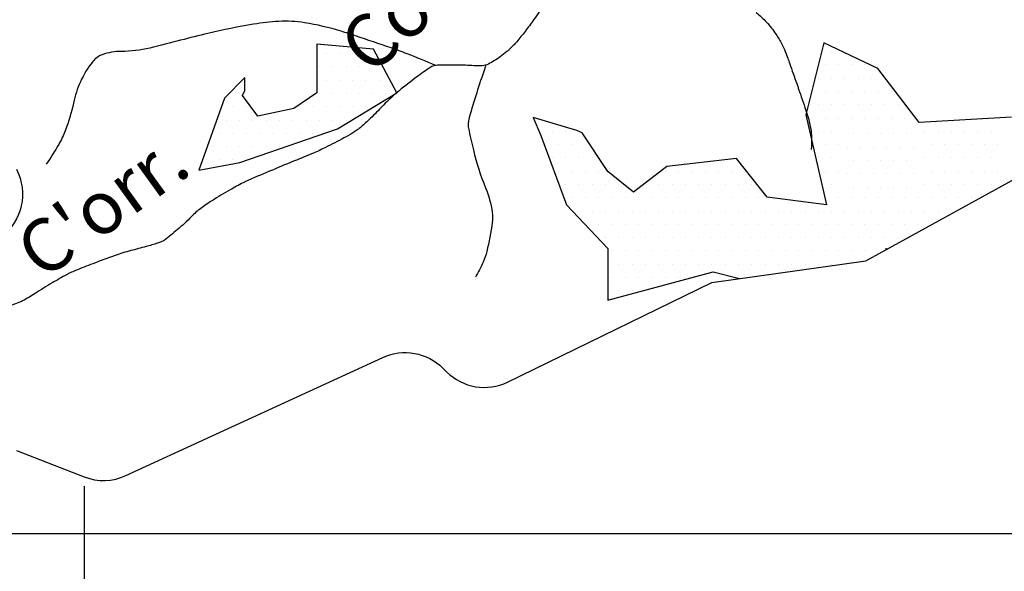
# Model space of a CAD drawing. Units: metres. Extents: x 248 to 1089, y -36051 to 8410.
# Drawn here: x 363 to 400, y 8136 to 8156 of the extents above; entities that cross this region are included whole.
import ezdxf
from ezdxf.enums import TextEntityAlignment as Align

# ---------------------------------------------------------------- set-up
doc = ezdxf.new("R2010")
doc.units = ezdxf.units.M
doc.header["$MEASUREMENT"] = 0
for name, color, linetype, lineweight in [('AFLUENTES', 1, 'Continuous', 0), ('COORDENADAS', 1, 'Continuous', 0), ('LIMIAREA', 1, 'Continuous', 0), ('MANCHAS', 1, 'Continuous', 0), ('TEXTO', 1, 'Continuous', 0)]:
    doc.layers.add(name, color=color, linetype=linetype, lineweight=lineweight)
doc.styles.add('Style-WORKING', font='WORKING.shx')

msp = doc.modelspace()

# ---------------------------------------------------------------- linework, layer by layer
at = {"layer": 'AFLUENTES', "color": 4, "linetype": 'Continuous', "lineweight": -3, "flags": 128}
for points in [[(382.932, 8156.777, -0.008041), (382.715, 8156.467, -0.005713), (382.398, 8156.038, -0.017081), (382.082, 8155.649, -0.021323), (381.805, 8155.358, -0.023552), (381.713, 8155.277, -0.00923), (381.465, 8155.086, -0.043241), (381.017, 8154.81, -0.093881), (380.782, 8154.744, -0.044568), (380.474, 8154.743, 0.021562), (379.839, 8154.772, 0.006779), (379.106, 8154.763, 0.046028), (378.999, 8154.75, 0.089126), (378.855, 8154.692, 0.021383), (378.325, 8154.323, 0.006349), (377.662, 8153.806, 0.016262), (377.413, 8153.592, 0.019016), (376.984, 8153.169, -0.0178), (376.527, 8152.716, -0.007106), (376.193, 8152.415, -0.020422), (376.071, 8152.317, -0.023991), (375.927, 8152.222, -0.010602), (375.589, 8152.029, -0.009326), (374.898, 8151.671, -0.014457), (374.442, 8151.461, -0.004523), (373.838, 8151.21, 0.003319), (373.013, 8150.87, 0.001569), (372.116, 8150.491), (372.116, 8150.491, 0.00627), (371.893, 8150.392, 0.017961), (371.798, 8150.344, 0.003427), (371.308, 8150.072, 0.012106), (370.63, 8149.667, 0.018638), (370.207, 8149.378, 0.041662), (369.857, 8149.07, -0.026579), (369.323, 8148.573, -0.012706), (368.826, 8148.177, -0.067647), (368.721, 8148.118, -0.019431), (368.585, 8148.07, -0.006204), (368.15, 8147.942, -0.006627), (367.576, 8147.789, 0.012864), (367.282, 8147.707, 0.012088), (366.988, 8147.609, 0.004175), (366.15, 8147.297), (366.15, 8147.297, 0.004825), (365.494, 8147.04, 0.015631), (365.294, 8146.952, 0.015441), (365.179, 8146.893, 0.003107), (364.62, 8146.577, 0.017901), (363.977, 8146.178, -0.024733), (363.507, 8145.895, -0.030253), (363.438, 8145.863, -0.00406), (362.906, 8145.661, -0.041413)], [(391.085, 8156.746, -0.04244), (391.472, 8156.385, -0.038558), (391.829, 8155.926, -0.018509), (392.051, 8155.559, -0.036274), (392.144, 8155.361, -0.002233), (392.268, 8155.031, -0.003563), (392.343, 8154.823), (392.343, 8154.823, -0.000376), (392.608, 8154.074), (392.608, 8154.074, -0.00204), (392.656, 8153.936, -0.000425), (392.68, 8153.864), (392.68, 8153.864, -0.000078), (392.812, 8153.477, -0.001514), (392.951, 8153.067), (392.951, 8153.067, -0.001999), (393.054, 8152.755, -0.028364), (393.062, 8152.724, -0.002502), (393.132, 8152.374, -0.041951), (393.167, 8152.05, -0.029745), (393.15, 8151.59)], [(379.028, 8154.756, 0.006812), (377.967, 8155.195, 0.012142), (377.362, 8155.418), (377.362, 8155.418, 0.002204), (376.029, 8155.868), (376.029, 8155.868, 0.005391), (375.481, 8156.044, 0.035868), (374.108, 8156.362, 0.052206), (373.139, 8156.412, 0.028716), (372.193, 8156.308, 0.015595), (370.477, 8155.962, 0.008244), (369.45, 8155.704, -0.007283), (368.289, 8155.41, -0.058102), (367.22, 8155.284, 0.086461), (366.505, 8155.158, 0.136845), (366.152, 8154.907, 0.064913), (365.682, 8154.14, 0.053888), (365.423, 8153.342, -0.041668), (365.114, 8152.302, -0.037091), (364.868, 8151.788, -0.023777), (364.39, 8151.04)], [(380.928, 8154.774, 0.000791), (380.898, 8154.687, 0.001559), (380.882, 8154.642, 0.011886), (380.296, 8152.804, 0.075799), (380.256, 8152.502, 0.048462), (380.268, 8152.395, 0.006247), (380.453, 8151.581, 0.036982), (380.912, 8150.152, -0.05848), (381.163, 8149.235, -0.072538), (381.166, 8148.843, -0.025507), (380.956, 8147.755, -0.042873), (380.822, 8147.359, -0.02817), (380.535, 8146.793)]]:
    msp.add_lwpolyline(points, format="xyb", dxfattribs=at)
at = {"layer": 'COORDENADAS', "color": 7, "linetype": 'Continuous', "lineweight": -3}
for p, q in [((365.838, 7917.148), (365.838, 8138.923)), ((325.838, 8137.148), (447.387, 8137.148))]:
    msp.add_line(p, q, dxfattribs=at)
at = {"layer": 'LIMIAREA', "color": 3, "linetype": 'Continuous', "lineweight": -3, "ltscale": 7, "flags": 128}
for points in [[(363.284, 8140.269), (365.829, 8139.277), (365.829, 8139.277, 0.203547), (367.392, 8139.324), (367.392, 8139.324), (377.056, 8143.773), (377.056, 8143.773, -0.313829), (379.306, 8143.371), (379.306, 8143.372), (379.448, 8143.229), (379.448, 8143.229, 0.320059), (381.739, 8142.847), (381.739, 8142.847), (389.411, 8146.592), (395.21, 8147.405), (408.967, 8154.985), (408.967, 8154.985, -0.174545), (410.305, 8155.199), (410.305, 8155.199), (431.725, 8151.133)], [(363.276, 8150.85, -0.369636), (362.704, 8148.312)]]:
    msp.add_lwpolyline(points, format="xyb", dxfattribs=at)
at = {"layer": 'MANCHAS', "color": 7, "linetype": 'Continuous', "lineweight": -3}
for p, q in [((374.916, 8155.203), (374.916, 8155.203)), ((375.416, 8155.203), (375.416, 8155.203)), ((375.916, 8155.203), (375.916, 8155.203)), ((376.416, 8155.203), (376.416, 8155.203)), ((393.921, 8155.278), (393.921, 8155.278)), ((374.666, 8154.703), (374.666, 8154.703)), ((375.166, 8154.703), (375.166, 8154.703)), ((375.666, 8154.703), (375.666, 8154.703)), ((376.166, 8154.703), (376.166, 8154.703)), ((376.666, 8154.703), (376.666, 8154.703)), ((393.671, 8154.778), (393.671, 8154.778)), ((394.171, 8154.778), (394.171, 8154.778)), ((394.671, 8154.778), (394.671, 8154.778)), ((395.171, 8154.778), (395.171, 8154.778)), ((374.916, 8154.203), (374.916, 8154.203)), ((375.416, 8154.203), (375.416, 8154.203)), ((375.916, 8154.203), (375.916, 8154.203)), ((376.416, 8154.203), (376.416, 8154.203)), ((376.916, 8154.203), (376.916, 8154.203)), ((393.421, 8154.278), (393.421, 8154.278)), ((393.921, 8154.278), (393.921, 8154.278)), ((394.421, 8154.278), (394.421, 8154.278)), ((394.921, 8154.278), (394.921, 8154.278)), ((395.421, 8154.278), (395.421, 8154.278)), ((395.921, 8154.278), (395.921, 8154.278)), ((371.666, 8153.703), (371.666, 8153.703)), ((374.666, 8153.703), (374.666, 8153.703)), ((375.166, 8153.703), (375.166, 8153.703)), ((375.666, 8153.703), (375.666, 8153.703)), ((376.166, 8153.703), (376.166, 8153.703)), ((376.666, 8153.703), (376.666, 8153.703)), ((377.166, 8153.703), (377.166, 8153.703)), ((393.171, 8153.778), (393.171, 8153.778)), ((393.671, 8153.778), (393.671, 8153.778)), ((394.171, 8153.778), (394.171, 8153.778)), ((394.671, 8153.778), (394.671, 8153.778)), ((395.171, 8153.778), (395.171, 8153.778)), ((395.671, 8153.778), (395.671, 8153.778)), ((396.171, 8153.778), (396.171, 8153.778)), ((371.416, 8153.203), (371.416, 8153.203)), ((371.916, 8153.203), (371.916, 8153.203)), ((373.916, 8153.203), (373.916, 8153.203)), ((374.416, 8153.203), (374.416, 8153.203)), ((374.916, 8153.203), (374.916, 8153.203)), ((375.416, 8153.203), (375.416, 8153.203)), ((375.916, 8153.203), (375.916, 8153.203)), ((376.416, 8153.203), (376.416, 8153.203)), ((393.421, 8153.278), (393.421, 8153.278)), ((393.921, 8153.278), (393.921, 8153.278)), ((394.421, 8153.278), (394.421, 8153.278)), ((394.921, 8153.278), (394.921, 8153.278)), ((395.421, 8153.278), (395.421, 8153.278)), ((395.921, 8153.278), (395.921, 8153.278)), ((396.421, 8153.278), (396.421, 8153.278)), ((371.166, 8152.703), (371.166, 8152.703)), ((371.666, 8152.703), (371.666, 8152.703)), ((372.166, 8152.703), (372.166, 8152.703)), ((372.666, 8152.703), (372.666, 8152.703)), ((373.166, 8152.703), (373.166, 8152.703)), ((373.666, 8152.703), (373.666, 8152.703)), ((374.166, 8152.703), (374.166, 8152.703)), ((374.666, 8152.703), (374.666, 8152.703)), ((375.166, 8152.703), (375.166, 8152.703)), ((375.666, 8152.703), (375.666, 8152.703)), ((393.171, 8152.778), (393.171, 8152.778)), ((393.671, 8152.778), (393.671, 8152.778)), ((394.171, 8152.778), (394.171, 8152.778)), ((394.671, 8152.778), (394.671, 8152.778)), ((395.171, 8152.778), (395.171, 8152.778)), ((395.671, 8152.778), (395.671, 8152.778)), ((396.171, 8152.778), (396.171, 8152.778)), ((396.671, 8152.778), (396.671, 8152.778)), ((370.916, 8152.203), (370.916, 8152.203)), ((371.416, 8152.203), (371.416, 8152.203)), ((371.916, 8152.203), (371.916, 8152.203)), ((372.416, 8152.203), (372.416, 8152.203)), ((372.916, 8152.203), (372.916, 8152.203)), ((373.416, 8152.203), (373.416, 8152.203)), ((373.916, 8152.203), (373.916, 8152.203)), ((374.416, 8152.203), (374.416, 8152.203)), ((383.421, 8152.278), (383.421, 8152.278)), ((383.921, 8152.278), (383.921, 8152.278)), ((393.421, 8152.278), (393.421, 8152.278)), ((393.921, 8152.278), (393.921, 8152.278)), ((394.75, 8152.181), (394.75, 8152.181)), ((395.25, 8152.181), (395.25, 8152.181)), ((395.75, 8152.181), (395.75, 8152.181)), ((396.25, 8152.181), (396.25, 8152.181)), ((396.75, 8152.181), (396.75, 8152.181)), ((397.421, 8152.278), (397.421, 8152.278)), ((397.921, 8152.278), (397.921, 8152.278)), ((398.421, 8152.278), (398.421, 8152.278)), ((398.921, 8152.278), (398.921, 8152.278)), ((399.421, 8152.278), (399.421, 8152.278)), ((399.921, 8152.278), (399.921, 8152.278)), ((383.171, 8151.778), (383.171, 8151.778)), ((383.671, 8151.778), (383.671, 8151.778)), ((384.171, 8151.778), (384.171, 8151.778)), ((384.671, 8151.778), (384.671, 8151.778)), ((393.671, 8151.778), (393.671, 8151.778)), ((394.171, 8151.778), (394.171, 8151.778)), ((397.671, 8151.778), (397.671, 8151.778)), ((398.171, 8151.778), (398.171, 8151.778)), ((398.671, 8151.778), (398.671, 8151.778)), ((399.171, 8151.778), (399.171, 8151.778)), ((399.671, 8151.778), (399.671, 8151.778)), ((400.171, 8151.778), (400.171, 8151.778)), ((370.666, 8151.703), (370.666, 8151.703)), ((371.166, 8151.703), (371.166, 8151.703)), ((371.666, 8151.703), (371.666, 8151.703)), ((372.166, 8151.703), (372.166, 8151.703)), ((372.666, 8151.703), (372.666, 8151.703)), ((373.166, 8151.703), (373.166, 8151.703)), ((394.5, 8151.681), (394.5, 8151.681)), ((395, 8151.681), (395, 8151.681)), ((395.5, 8151.681), (395.5, 8151.681)), ((396, 8151.681), (396, 8151.681)), ((396.5, 8151.681), (396.5, 8151.681)), ((397, 8151.681), (397, 8151.681)), ((370.416, 8151.203), (370.416, 8151.203)), ((370.916, 8151.203), (370.916, 8151.203)), ((371.416, 8151.203), (371.416, 8151.203)), ((371.916, 8151.203), (371.916, 8151.203)), ((383.421, 8151.278), (383.421, 8151.278)), ((383.921, 8151.278), (383.921, 8151.278)), ((384.421, 8151.278), (384.421, 8151.278)), ((384.921, 8151.278), (384.921, 8151.278)), ((393.421, 8151.278), (393.421, 8151.278)), ((393.921, 8151.278), (393.921, 8151.278)), ((394.75, 8151.181), (394.75, 8151.181)), ((395.25, 8151.181), (395.25, 8151.181)), ((395.75, 8151.181), (395.75, 8151.181)), ((396.25, 8151.181), (396.25, 8151.181)), ((396.75, 8151.181), (396.75, 8151.181)), ((397.421, 8151.278), (397.421, 8151.278)), ((397.921, 8151.278), (397.921, 8151.278)), ((398.421, 8151.278), (398.421, 8151.278)), ((398.921, 8151.278), (398.921, 8151.278)), ((399.421, 8151.278), (399.421, 8151.278)), ((399.921, 8151.278), (399.921, 8151.278)), ((383.671, 8150.778), (383.671, 8150.778)), ((384.171, 8150.778), (384.171, 8150.778)), ((384.671, 8150.778), (384.671, 8150.778)), ((385.171, 8150.778), (385.171, 8150.778)), ((387.671, 8150.778), (387.671, 8150.778)), ((388.171, 8150.778), (388.171, 8150.778)), ((388.671, 8150.778), (388.671, 8150.778)), ((389.171, 8150.778), (389.171, 8150.778)), ((389.671, 8150.778), (389.671, 8150.778)), ((390.171, 8150.778), (390.171, 8150.778)), ((390.671, 8150.778), (390.671, 8150.778)), ((393.671, 8150.778), (393.671, 8150.778)), ((394.171, 8150.778), (394.171, 8150.778)), ((394.5, 8150.681), (394.5, 8150.681)), ((395, 8150.681), (395, 8150.681)), ((395.5, 8150.681), (395.5, 8150.681)), ((396, 8150.681), (396, 8150.681)), ((396.5, 8150.681), (396.5, 8150.681)), ((397, 8150.681), (397, 8150.681)), ((397.671, 8150.778), (397.671, 8150.778)), ((398.171, 8150.778), (398.171, 8150.778)), ((398.671, 8150.778), (398.671, 8150.778)), ((399.171, 8150.778), (399.171, 8150.778)), ((399.671, 8150.778), (399.671, 8150.778)), ((400.171, 8150.778), (400.171, 8150.778)), ((383.921, 8150.278), (383.921, 8150.278)), ((384.421, 8150.278), (384.421, 8150.278)), ((384.921, 8150.278), (384.921, 8150.278)), ((385.421, 8150.278), (385.421, 8150.278)), ((385.921, 8150.278), (385.921, 8150.278)), ((386.921, 8150.278), (386.921, 8150.278)), ((387.421, 8150.278), (387.421, 8150.278)), ((387.921, 8150.278), (387.921, 8150.278)), ((388.421, 8150.278), (388.421, 8150.278)), ((388.921, 8150.278), (388.921, 8150.278)), ((389.421, 8150.278), (389.421, 8150.278)), ((389.921, 8150.278), (389.921, 8150.278)), ((390.421, 8150.278), (390.421, 8150.278)), ((390.921, 8150.278), (390.921, 8150.278)), ((393.921, 8150.278), (393.921, 8150.278)), ((397.421, 8150.278), (397.421, 8150.278)), ((397.921, 8150.278), (397.921, 8150.278)), ((398.421, 8150.278), (398.421, 8150.278)), ((398.921, 8150.278), (398.921, 8150.278)), ((399.421, 8150.278), (399.421, 8150.278)), ((399.921, 8150.278), (399.921, 8150.278)), ((394.75, 8150.181), (394.75, 8150.181)), ((395.25, 8150.181), (395.25, 8150.181)), ((395.75, 8150.181), (395.75, 8150.181)), ((396.25, 8150.181), (396.25, 8150.181)), ((396.75, 8150.181), (396.75, 8150.181)), ((384.171, 8149.778), (384.171, 8149.778)), ((384.671, 8149.778), (384.671, 8149.778)), ((385.171, 8149.778), (385.171, 8149.778)), ((385.671, 8149.778), (385.671, 8149.778)), ((386.171, 8149.778), (386.171, 8149.778)), ((386.671, 8149.778), (386.671, 8149.778)), ((387.171, 8149.778), (387.171, 8149.778)), ((387.671, 8149.778), (387.671, 8149.778)), ((388.171, 8149.778), (388.171, 8149.778)), ((388.671, 8149.778), (388.671, 8149.778)), ((389.171, 8149.778), (389.171, 8149.778)), ((389.671, 8149.778), (389.671, 8149.778)), ((390.171, 8149.778), (390.171, 8149.778)), ((390.671, 8149.778), (390.671, 8149.778)), ((391.171, 8149.778), (391.171, 8149.778)), ((391.671, 8149.778), (391.671, 8149.778)), ((393.671, 8149.778), (393.671, 8149.778)), ((394.171, 8149.778), (394.171, 8149.778)), ((394.671, 8149.778), (394.671, 8149.778)), ((395.171, 8149.778), (395.171, 8149.778)), ((395.671, 8149.778), (395.671, 8149.778)), ((396.171, 8149.778), (396.171, 8149.778)), ((396.671, 8149.778), (396.671, 8149.778)), ((397.171, 8149.778), (397.171, 8149.778)), ((397.671, 8149.778), (397.671, 8149.778)), ((398.171, 8149.778), (398.171, 8149.778)), ((398.671, 8149.778), (398.671, 8149.778)), ((399.171, 8149.778), (399.171, 8149.778)), ((384.421, 8149.278), (384.421, 8149.278)), ((384.921, 8149.278), (384.921, 8149.278)), ((385.421, 8149.278), (385.421, 8149.278)), ((385.921, 8149.278), (385.921, 8149.278)), ((386.421, 8149.278), (386.421, 8149.278)), ((386.921, 8149.278), (386.921, 8149.278)), ((387.421, 8149.278), (387.421, 8149.278)), ((387.921, 8149.278), (387.921, 8149.278)), ((388.421, 8149.278), (388.421, 8149.278)), ((388.921, 8149.278), (388.921, 8149.278)), ((389.421, 8149.278), (389.421, 8149.278)), ((389.921, 8149.278), (389.921, 8149.278)), ((390.421, 8149.278), (390.421, 8149.278)), ((390.921, 8149.278), (390.921, 8149.278)), ((391.421, 8149.278), (391.421, 8149.278)), ((391.921, 8149.278), (391.921, 8149.278)), ((392.421, 8149.278), (392.421, 8149.278)), ((392.921, 8149.278), (392.921, 8149.278)), ((393.421, 8149.278), (393.421, 8149.278)), ((393.921, 8149.278), (393.921, 8149.278)), ((394.421, 8149.278), (394.421, 8149.278)), ((394.921, 8149.278), (394.921, 8149.278)), ((395.421, 8149.278), (395.421, 8149.278)), ((395.921, 8149.278), (395.921, 8149.278)), ((396.421, 8149.278), (396.421, 8149.278)), ((396.921, 8149.278), (396.921, 8149.278)), ((397.421, 8149.278), (397.421, 8149.278)), ((397.921, 8149.278), (397.921, 8149.278)), ((398.421, 8149.278), (398.421, 8149.278)), ((384.671, 8148.778), (384.671, 8148.778)), ((385.171, 8148.778), (385.171, 8148.778)), ((385.671, 8148.778), (385.671, 8148.778)), ((386.171, 8148.778), (386.171, 8148.778)), ((386.671, 8148.778), (386.671, 8148.778)), ((387.171, 8148.778), (387.171, 8148.778)), ((387.671, 8148.778), (387.671, 8148.778)), ((388.171, 8148.778), (388.171, 8148.778)), ((388.671, 8148.778), (388.671, 8148.778)), ((389.171, 8148.778), (389.171, 8148.778)), ((389.671, 8148.778), (389.671, 8148.778)), ((390.171, 8148.778), (390.171, 8148.778)), ((390.671, 8148.778), (390.671, 8148.778)), ((391.171, 8148.778), (391.171, 8148.778)), ((391.671, 8148.778), (391.671, 8148.778)), ((392.171, 8148.778), (392.171, 8148.778)), ((392.671, 8148.778), (392.671, 8148.778)), ((393.171, 8148.778), (393.171, 8148.778)), ((393.671, 8148.778), (393.671, 8148.778)), ((394.171, 8148.778), (394.171, 8148.778)), ((394.671, 8148.778), (394.671, 8148.778)), ((395.171, 8148.778), (395.171, 8148.778)), ((395.671, 8148.778), (395.671, 8148.778)), ((396.171, 8148.778), (396.171, 8148.778)), ((396.671, 8148.778), (396.671, 8148.778)), ((397.171, 8148.778), (397.171, 8148.778)), ((397.671, 8148.778), (397.671, 8148.778)), ((385.421, 8148.278), (385.421, 8148.278)), ((385.921, 8148.278), (385.921, 8148.278)), ((386.421, 8148.278), (386.421, 8148.278)), ((386.921, 8148.278), (386.921, 8148.278)), ((387.421, 8148.278), (387.421, 8148.278)), ((387.921, 8148.278), (387.921, 8148.278)), ((388.421, 8148.278), (388.421, 8148.278)), ((388.921, 8148.278), (388.921, 8148.278)), ((389.421, 8148.278), (389.421, 8148.278)), ((389.921, 8148.278), (389.921, 8148.278)), ((390.421, 8148.278), (390.421, 8148.278)), ((390.921, 8148.278), (390.921, 8148.278)), ((391.421, 8148.278), (391.421, 8148.278)), ((391.921, 8148.278), (391.921, 8148.278)), ((392.421, 8148.278), (392.421, 8148.278)), ((392.921, 8148.278), (392.921, 8148.278)), ((393.421, 8148.278), (393.421, 8148.278)), ((393.921, 8148.278), (393.921, 8148.278)), ((394.421, 8148.278), (394.421, 8148.278)), ((394.921, 8148.278), (394.921, 8148.278)), ((395.421, 8148.278), (395.421, 8148.278)), ((395.921, 8148.278), (395.921, 8148.278)), ((396.421, 8148.278), (396.421, 8148.278)), ((385.671, 8147.778), (385.671, 8147.778)), ((386.171, 8147.778), (386.171, 8147.778)), ((386.671, 8147.778), (386.671, 8147.778)), ((387.171, 8147.778), (387.171, 8147.778)), ((387.671, 8147.778), (387.671, 8147.778)), ((388.171, 8147.778), (388.171, 8147.778)), ((388.671, 8147.778), (388.671, 8147.778)), ((389.171, 8147.778), (389.171, 8147.778)), ((389.671, 8147.778), (389.671, 8147.778)), ((390.171, 8147.778), (390.171, 8147.778)), ((390.671, 8147.778), (390.671, 8147.778)), ((391.171, 8147.778), (391.171, 8147.778)), ((391.671, 8147.778), (391.671, 8147.778)), ((392.171, 8147.778), (392.171, 8147.778)), ((392.671, 8147.778), (392.671, 8147.778)), ((393.171, 8147.778), (393.171, 8147.778)), ((393.671, 8147.778), (393.671, 8147.778)), ((394.171, 8147.778), (394.171, 8147.778)), ((394.671, 8147.778), (394.671, 8147.778)), ((395.171, 8147.778), (395.171, 8147.778)), ((395.671, 8147.778), (395.671, 8147.778)), ((385.921, 8147.278), (385.921, 8147.278)), ((386.421, 8147.278), (386.421, 8147.278)), ((386.921, 8147.278), (386.921, 8147.278)), ((387.421, 8147.278), (387.421, 8147.278)), ((387.921, 8147.278), (387.921, 8147.278)), ((388.421, 8147.278), (388.421, 8147.278)), ((388.921, 8147.278), (388.921, 8147.278)), ((389.421, 8147.278), (389.421, 8147.278)), ((389.921, 8147.278), (389.921, 8147.278)), ((390.421, 8147.278), (390.421, 8147.278)), ((390.921, 8147.278), (390.921, 8147.278)), ((391.421, 8147.278), (391.421, 8147.278)), ((391.921, 8147.278), (391.921, 8147.278)), ((392.421, 8147.278), (392.421, 8147.278)), ((392.921, 8147.278), (392.921, 8147.278)), ((393.421, 8147.278), (393.421, 8147.278)), ((393.921, 8147.278), (393.921, 8147.278)), ((385.671, 8146.778), (385.671, 8146.778)), ((386.171, 8146.778), (386.171, 8146.778)), ((386.671, 8146.778), (386.671, 8146.778)), ((387.171, 8146.778), (387.171, 8146.778)), ((387.671, 8146.778), (387.671, 8146.778)), ((388.171, 8146.778), (388.171, 8146.778)), ((390.671, 8146.778), (390.671, 8146.778)), ((385.921, 8146.278), (385.921, 8146.278)), ((386.421, 8146.278), (386.421, 8146.278))]:
    msp.add_line(p, q, dxfattribs=at)
msp.add_lwpolyline([(371.867, 8154.298), (371.094, 8153.524), (370.128, 8150.816), (371.675, 8151.107), (375.349, 8152.367), (377.572, 8153.722), (376.701, 8155.365), (374.574, 8155.557), (374.575, 8153.72), (373.705, 8153.139), (372.351, 8152.848), (371.771, 8153.621), (371.867, 8153.815)], close=True, dxfattribs=at)
for points in [[(400.686, 8152.806), (397.205, 8152.61), (395.657, 8154.64), (393.625, 8155.605), (392.95, 8152.897), (393.726, 8149.513), (391.502, 8149.802), (390.341, 8151.252), (387.73, 8150.96), (386.474, 8149.992), (385.506, 8150.765), (384.538, 8152.215), (384.345, 8152.311), (382.701, 8152.794)], [(382.701, 8152.794), (382.991, 8152.117), (383.96, 8149.507), (385.508, 8147.864), (385.509, 8145.93), (389.473, 8146.996), (390.462, 8146.739)], [(395.969, 8147.823), (395.951, 8147.871), (396.017, 8147.85)]]:
    msp.add_lwpolyline(points, dxfattribs=at)

# ---------------------------------------------------------------- texts
at = {"layer": 'TEXTO', "color": 7, "linetype": 'Continuous', "lineweight": -3, "style": 'Style-WORKING'}
for s, rotation, p in [('Conquista', 42.5019, (381.387, 8158.708)), ("C'orr.", 35.8091, (367.092, 8148.691))]:
    msp.add_text(s, height=2, rotation=rotation, dxfattribs=at).set_placement(p, align=Align.CENTER)

doc.saveas('drawing.dxf')
